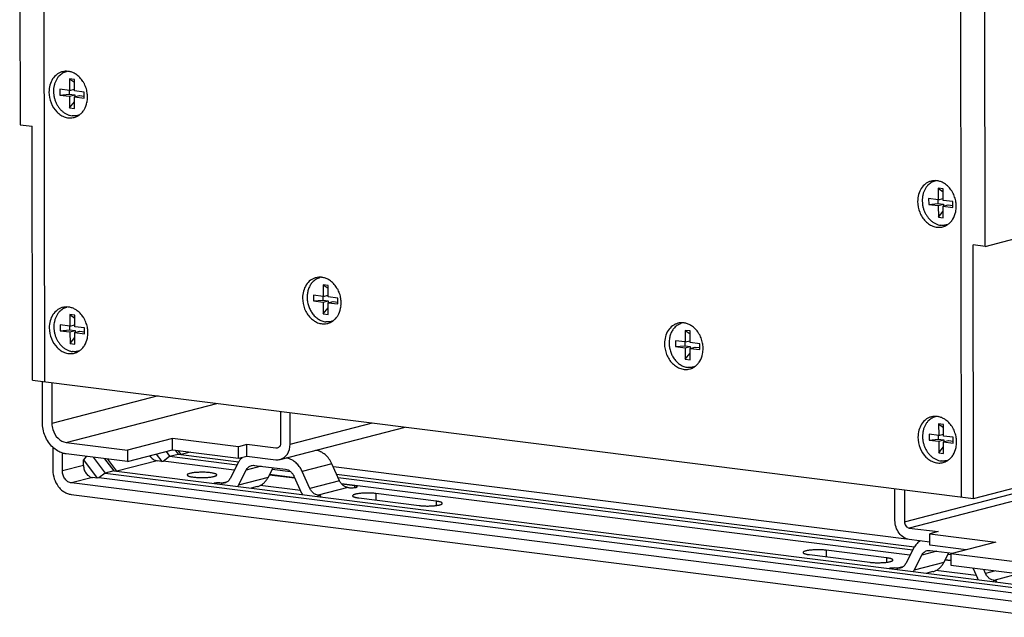
# Model space of a CAD drawing. Units: inches. Extents: x 0 to 17, y 0 to 11.
# Drawn here: x 2.4 to 4.1, y 2.4 to 3.4 of the extents above; entities that cross this region are included whole.
import ezdxf

# ---------------------------------------------------------------- set-up
doc = ezdxf.new("R2010")
doc.units = ezdxf.units.IN
doc.header["$LTSCALE"] = 0.935
doc.header["$MEASUREMENT"] = 0
doc.layers.get('0').update_dxf_attribs({"linetype": 'CONTINUOUS'})
doc.layers.add('02___PRT_ALL_AXES', color=7, linetype='CONTINUOUS')
doc.layers.add('03___PRT_ALL_CURVES', color=7, linetype='CONTINUOUS')

msp = doc.modelspace()

# ---------------------------------------------------------------- linework, layer by layer
at = {"color": 7, "linetype": 'Continuous'}
for p, q in [((4.0762, 2.9838), (6.8064, 3.6915)), ((2.439, 3.5955), (2.4396, 3.1898)), ((4.0762, 2.9838), (4.0756, 3.3895)), ((2.5236, 3.2678), (2.5318, 3.2618)), ((2.5318, 3.2668), (2.5236, 3.2678)), ((2.5236, 3.2678), (2.5237, 3.2481)), ((2.5319, 3.2471), (2.5318, 3.2668)), ((2.5237, 3.2481), (2.5073, 3.2502)), ((2.5073, 3.2502), (2.5073, 3.2403)), ((2.5073, 3.2403), (2.523, 3.2417)), ((2.5073, 3.2403), (2.5237, 3.2383)), ((2.523, 3.2482), (2.523, 3.2417)), ((2.523, 3.2417), (2.5323, 3.2405)), ((2.5237, 3.2481), (2.5318, 3.2502)), ((2.5237, 3.2383), (2.5323, 3.2405)), ((2.5482, 3.245), (2.5319, 3.2471)), ((2.5319, 3.2373), (2.5405, 3.2395)), ((2.5323, 3.2405), (2.5323, 3.2374)), ((2.5405, 3.2395), (2.5482, 3.2385)), ((2.5482, 3.2352), (2.5482, 3.245)), ((2.5237, 3.2383), (2.5237, 3.2186)), ((2.5237, 3.2186), (2.5319, 3.2288)), ((2.5319, 3.2373), (2.5482, 3.2352)), ((2.5319, 3.2176), (2.5319, 3.2373)), ((2.5237, 3.2186), (2.5319, 3.2176)), ((2.4396, 3.1898), (2.46, 3.1873)), ((2.4606, 2.757), (2.46, 3.1873)), ((4.0048, 3.0814), (3.9966, 3.0824)), ((3.9966, 3.0824), (4.0048, 3.0764)), ((3.9966, 3.0824), (3.9966, 3.0627)), ((4.0048, 3.0617), (4.0048, 3.0814)), ((3.9966, 3.0627), (3.9802, 3.0648)), ((3.9802, 3.0648), (3.9803, 3.0549)), ((3.9803, 3.0549), (3.996, 3.0563)), ((3.996, 3.0628), (3.996, 3.0563)), ((3.996, 3.0563), (4.0052, 3.0551)), ((3.9966, 3.0627), (4.0048, 3.0648)), ((4.0212, 3.0596), (4.0048, 3.0617)), ((4.0212, 3.0498), (4.0212, 3.0596)), ((3.9803, 3.0549), (3.9966, 3.0529)), ((3.9966, 3.0529), (4.0052, 3.0551)), ((3.9966, 3.0529), (3.9967, 3.0332)), ((3.9967, 3.0332), (4.0048, 3.0434)), ((4.0048, 3.0519), (4.0134, 3.0541)), ((4.0048, 3.0519), (4.0212, 3.0498)), ((4.0048, 3.0322), (4.0048, 3.0519)), ((4.0052, 3.0551), (4.0053, 3.052)), ((4.0134, 3.0541), (4.0212, 3.0531)), ((3.9967, 3.0332), (4.0048, 3.0322)), ((4.0762, 2.9838), (4.0557, 2.9864)), ((4.0563, 2.5562), (4.0557, 2.9864)), ((2.9618, 2.9176), (2.9537, 2.9187)), ((2.9537, 2.9187), (2.9619, 2.9127)), ((2.9537, 2.9187), (2.9537, 2.899)), ((2.9619, 2.898), (2.9618, 2.9176)), ((2.9537, 2.899), (2.9373, 2.9011)), ((2.9373, 2.9011), (2.9373, 2.8912)), ((2.9373, 2.8912), (2.953, 2.8926)), ((2.9373, 2.8912), (2.9537, 2.8892)), ((2.953, 2.8991), (2.953, 2.8926)), ((2.953, 2.8926), (2.9623, 2.8914)), ((2.9537, 2.899), (2.9619, 2.9011)), ((2.9537, 2.8892), (2.9623, 2.8914)), ((2.9537, 2.8892), (2.9537, 2.8695)), ((2.9782, 2.8959), (2.9619, 2.898)), ((2.9619, 2.8881), (2.9705, 2.8904)), ((2.9623, 2.8914), (2.9623, 2.8883)), ((2.9705, 2.8904), (2.9782, 2.8894)), ((2.9783, 2.8861), (2.9782, 2.8959)), ((2.9537, 2.8695), (2.9619, 2.8797)), ((2.9619, 2.8881), (2.9783, 2.8861)), ((2.9619, 2.8685), (2.9619, 2.8881)), ((2.5242, 2.8683), (2.5324, 2.8623)), ((2.5324, 2.8672), (2.5242, 2.8683)), ((2.5242, 2.8683), (2.5242, 2.8486)), ((2.5324, 2.8476), (2.5324, 2.8672)), ((2.9537, 2.8695), (2.9619, 2.8685)), ((2.5242, 2.8486), (2.5079, 2.8507)), ((2.5079, 2.8507), (2.5079, 2.8408)), ((2.5079, 2.8408), (2.5236, 2.8422)), ((2.5079, 2.8408), (2.5242, 2.8388)), ((2.5236, 2.8487), (2.5236, 2.8422)), ((2.5236, 2.8422), (2.5329, 2.841)), ((2.5242, 2.8486), (2.5324, 2.8507)), ((2.5242, 2.8388), (2.5329, 2.841)), ((2.5242, 2.8388), (2.5243, 2.8191)), ((2.5488, 2.8455), (2.5324, 2.8476)), ((2.5324, 2.8377), (2.541, 2.84)), ((2.5329, 2.841), (2.5329, 2.8378)), ((2.541, 2.84), (2.5488, 2.839)), ((2.5488, 2.8357), (2.5488, 2.8455)), ((3.5756, 2.8404), (3.5674, 2.8414)), ((3.5674, 2.8414), (3.5756, 2.8355)), ((3.5674, 2.8414), (3.5674, 2.8218)), ((3.5756, 2.8207), (3.5756, 2.8404)), ((2.5243, 2.8191), (2.5324, 2.8293)), ((2.5324, 2.8377), (2.5488, 2.8357)), ((2.5324, 2.8181), (2.5324, 2.8377)), ((3.5674, 2.8218), (3.551, 2.8238)), ((3.551, 2.8238), (3.5511, 2.814)), ((3.5668, 2.8218), (3.5668, 2.8153)), ((3.5674, 2.8218), (3.5756, 2.8239)), ((2.5243, 2.8191), (2.5324, 2.8181)), ((3.5511, 2.814), (3.5668, 2.8153)), ((3.5511, 2.814), (3.5674, 2.8119)), ((3.5668, 2.8153), (3.576, 2.8142)), ((3.5674, 2.8119), (3.576, 2.8142)), ((3.5674, 2.8119), (3.5675, 2.7923)), ((3.592, 2.8187), (3.5756, 2.8207)), ((3.5756, 2.8109), (3.5842, 2.8131)), ((3.5756, 2.8109), (3.592, 2.8088)), ((3.5756, 2.7912), (3.5756, 2.8109)), ((3.576, 2.8142), (3.5761, 2.811)), ((3.5842, 2.8131), (3.592, 2.8122)), ((3.592, 2.8088), (3.592, 2.8187)), ((3.5675, 2.7923), (3.5756, 2.8025)), ((3.5675, 2.7923), (3.5756, 2.7912)), ((2.4606, 2.757), (4.0563, 2.5562)), ((2.4775, 2.6855), (2.4774, 2.7549)), ((2.4935, 2.7529), (2.4936, 2.6835)), ((2.8813, 2.7041), (2.8814, 2.6502)), ((2.8975, 2.6482), (2.8974, 2.702)), ((2.8807, 2.6226), (3.0924, 2.6775)), ((4.0053, 2.6818), (3.9971, 2.6829)), ((3.9971, 2.6829), (4.0053, 2.6769)), ((3.9971, 2.6829), (3.9972, 2.6632)), ((4.0054, 2.6622), (4.0053, 2.6818)), ((2.6981, 2.6581), (2.6217, 2.6383)), ((2.8101, 2.644), (2.6981, 2.6581)), ((2.6981, 2.6388), (2.6981, 2.6581)), ((3.9972, 2.6632), (3.9808, 2.6653)), ((3.9808, 2.6653), (3.9808, 2.6554)), ((3.9808, 2.6554), (3.9965, 2.6568)), ((3.9808, 2.6554), (3.9972, 2.6534)), ((3.9965, 2.6633), (3.9965, 2.6568)), ((3.9965, 2.6568), (4.0058, 2.6556)), ((3.9972, 2.6632), (4.0053, 2.6653)), ((3.9972, 2.6534), (4.0058, 2.6556)), ((4.0217, 2.6601), (4.0054, 2.6622)), ((4.0054, 2.6523), (4.014, 2.6546)), ((4.0058, 2.6556), (4.0058, 2.6524)), ((4.014, 2.6546), (4.0217, 2.6536)), ((4.0217, 2.6503), (4.0217, 2.6601)), ((2.4952, 2.6434), (2.4953, 2.6041)), ((2.5178, 2.6514), (2.6217, 2.6383)), ((2.6217, 2.6383), (2.6218, 2.619)), ((2.6218, 2.619), (2.6981, 2.6388)), ((2.6981, 2.6388), (2.8101, 2.6247)), ((2.7027, 2.6382), (2.7077, 2.6316)), ((2.8242, 2.6477), (2.8101, 2.644)), ((2.8101, 2.6247), (2.8101, 2.644)), ((2.8733, 2.6415), (2.8242, 2.6477)), ((2.8242, 2.6283), (2.8242, 2.6477)), ((3.9972, 2.6534), (3.9972, 2.6337)), ((3.9972, 2.6337), (4.0054, 2.6439)), ((4.0054, 2.6523), (4.0217, 2.6503)), ((4.0054, 2.6327), (4.0054, 2.6523)), ((2.5114, 2.6031), (2.5114, 2.6336)), ((2.6218, 2.619), (2.5179, 2.6321)), ((2.5518, 2.6278), (2.5473, 2.6219)), ((2.5473, 2.6219), (2.5706, 2.591)), ((2.5473, 2.6124), (2.5473, 2.6219)), ((2.5638, 2.6263), (2.584, 2.5996)), ((2.583, 2.6239), (2.5985, 2.6033)), ((2.5876, 2.6233), (2.6031, 2.6028)), ((2.6705, 2.6316), (2.6798, 2.6193)), ((2.6823, 2.6195), (2.6932, 2.6279)), ((2.6871, 2.6359), (2.6932, 2.6279)), ((2.6932, 2.6279), (2.7077, 2.6316)), ((2.6932, 2.6279), (2.8075, 2.6135)), ((2.7073, 2.6376), (2.7123, 2.6311)), ((2.7077, 2.6316), (2.8104, 2.6187)), ((2.8101, 2.6247), (2.8242, 2.6283)), ((2.8161, 2.6255), (2.8131, 2.6224)), ((2.8242, 2.6283), (2.8734, 2.6222)), ((3.9972, 2.6337), (4.0054, 2.6327)), ((2.6798, 2.6193), (2.6719, 2.6203)), ((2.6798, 2.6193), (2.6823, 2.6195)), ((2.8029, 2.6043), (2.6823, 2.6195)), ((2.8088, 2.6159), (2.7958, 2.5905)), ((2.8098, 2.579), (2.8228, 2.6044)), ((2.8371, 2.6126), (2.8898, 2.606)), ((2.8601, 2.5921), (2.8686, 2.6086)), ((2.8672, 2.606), (2.8982, 2.6021)), ((2.9814, 2.5865), (2.9684, 2.6152)), ((3.9473, 2.4869), (2.9708, 2.6098)), ((2.5706, 2.591), (2.5626, 2.592)), ((2.5731, 2.5912), (2.5706, 2.591)), ((2.584, 2.5996), (2.5731, 2.5912)), ((4.1954, 2.387), (2.5731, 2.5912)), ((2.5985, 2.6033), (2.584, 2.5996)), ((2.584, 2.5996), (4.1959, 2.3967)), ((2.5985, 2.6033), (4.1959, 2.4023)), ((2.9057, 2.5906), (2.8622, 2.5961)), ((2.9054, 2.5914), (2.8626, 2.5968)), ((2.9041, 2.5942), (2.9171, 2.5655)), ((2.9311, 2.5735), (2.9181, 2.6021)), ((2.9763, 2.5978), (3.9561, 2.4745)), ((2.979, 2.5919), (3.9532, 2.4693)), ((4.1806, 2.3745), (2.5268, 2.5827)), ((2.8419, 2.5767), (2.8316, 2.574)), ((2.9151, 2.57), (2.8469, 2.5786)), ((3.9485, 2.4601), (2.9845, 2.5815)), ((3.0071, 2.5779), (2.9853, 2.5806)), ((3.9231, 2.5191), (3.9231, 2.5729)), ((4.0563, 2.5562), (4.1457, 2.5793)), ((2.526, 2.5634), (4.1814, 2.355)), ((3.014, 2.5574), (3.1163, 2.5445)), ((3.145, 2.5519), (3.0427, 2.5648)), ((3.9392, 2.5709), (3.9392, 2.517)), ((3.9473, 2.5063), (3.9964, 2.5002)), ((3.9964, 2.5002), (3.9823, 2.4965)), ((3.9823, 2.4965), (4.0942, 2.4824)), ((3.9823, 2.4771), (3.9823, 2.4965)), ((3.9544, 2.4717), (3.9414, 2.4463)), ((3.9823, 2.4826), (3.9473, 2.487)), ((4.044, 2.4694), (3.9823, 2.4771)), ((4.0942, 2.4824), (4.0179, 2.4626)), ((3.7779, 2.4612), (3.8802, 2.4483)), ((3.9089, 2.4558), (3.8066, 2.4686)), ((3.9554, 2.4348), (3.9684, 2.4602)), ((3.9827, 2.4684), (4.0214, 2.4635)), ((4.0057, 2.4479), (4.0142, 2.4645)), ((4.0128, 2.4618), (4.0177, 2.4612)), ((4.1218, 2.4495), (4.0179, 2.4626)), ((4.0179, 2.4626), (4.0179, 2.4432)), ((4.0179, 2.4506), (4.0078, 2.4519)), ((4.0179, 2.4514), (4.0082, 2.4526)), ((4.0179, 2.4432), (4.1218, 2.4302)), ((4.0549, 2.4386), (4.0628, 2.4213)), ((3.9875, 2.4325), (3.9772, 2.4298)), ((4.0607, 2.4258), (3.9926, 2.4344)), ((4.0768, 2.4293), (4.0736, 2.4362))]:
    msp.add_line(p, q, dxfattribs=at)
at = {"color": 9, "linetype": 'Continuous'}
for p, q in [((2.6737, 2.7302), (2.4936, 2.6835)), ((2.5178, 2.6514), (2.7734, 2.7176)), ((2.8975, 2.6482), (3.0374, 2.6844)), ((2.5888, 2.6231), (2.5879, 2.6229)), ((2.7284, 2.635), (2.713, 2.631)), ((2.5473, 2.6124), (2.5114, 2.6031)), ((2.6719, 2.6203), (2.6038, 2.6027)), ((2.8486, 2.6111), (2.8228, 2.6044)), ((2.9684, 2.6152), (2.9181, 2.6021)), ((2.5626, 2.592), (2.5268, 2.5827)), ((2.8601, 2.5921), (2.8098, 2.579)), ((2.7911, 2.5849), (2.7817, 2.5824)), ((2.7817, 2.5803), (2.7817, 2.5824)), ((2.9814, 2.5865), (2.9311, 2.5735)), ((2.9956, 2.5749), (2.9453, 2.5618)), ((3.0071, 2.5749), (3.0071, 2.5779)), ((2.9453, 2.5597), (2.9453, 2.5618)), ((3.0427, 2.5648), (3.0427, 2.5537)), ((3.9392, 2.517), (4.1458, 2.5706)), ((4.1458, 2.5578), (3.9473, 2.5063)), ((3.145, 2.5519), (3.145, 2.5445)), ((3.8066, 2.4686), (3.8066, 2.4576)), ((3.9089, 2.4558), (3.9089, 2.4484)), ((3.9943, 2.4669), (3.9684, 2.4602)), ((3.9367, 2.4407), (3.9273, 2.4382)), ((3.9273, 2.4361), (3.9273, 2.4382)), ((4.0057, 2.4479), (3.9554, 2.4348)), ((4.0938, 2.4337), (4.0768, 2.4293)), ((4.1412, 2.4307), (4.0909, 2.4176)), ((4.0909, 2.4155), (4.0909, 2.4176))]:
    msp.add_line(p, q, dxfattribs=at)
at = {"color": 7, "linetype": 'Continuous'}
for centre, radius, start, end in [((2.8379, 2.6013), 0.0326, 139.6574, 147.6383), ((2.8396, 2.6002), 0.0345, 147.5746, 153.0104), ((2.8748, 2.5825), 0.0476, 24.4332, 28.8198), ((2.8294, 2.6077), 0.0344, 327.2321, 333.0208), ((2.7789, 2.5948), 0.0347, 328.9373, 333.0026), ((2.8354, 2.6018), 0.026, 284.5702, 296.4949), ((2.835, 2.6025), 0.0267, 296.4957, 305.6256), ((2.9605, 2.5852), 0.0476, 204.4316, 207.7232), ((3.9852, 2.456), 0.0345, 147.5746, 153.0104), ((3.9752, 2.4634), 0.0343, 327.1658, 333.0146), ((3.9247, 2.4505), 0.0345, 328.8646, 332.9997), ((3.981, 2.4575), 0.0258, 284.504, 296.4993), ((3.9807, 2.4582), 0.0267, 296.4888, 303.7078), ((4.1058, 2.4409), 0.0473, 204.4335, 207.7827), ((4.0939, 2.4348), 0.0176, 233.8758, 240.6371)]:
    msp.add_arc(centre, radius, start, end, dxfattribs=at)
for points, knots in [([(2.5176, 3.2797), (2.5165, 3.2794), (2.5142, 3.2786), (2.5111, 3.2769), (2.5081, 3.2748), (2.5064, 3.2731), (2.5055, 3.2722)], [0, 0, 0, 0, 0.245502, 0.493013, 0.744072, 1, 1, 1, 1]), ([(2.5055, 3.2722), (2.5044, 3.271), (2.5024, 3.2684), (2.4999, 3.264), (2.4981, 3.2591), (2.4968, 3.2539), (2.4963, 3.2485), (2.4964, 3.2429), (2.4972, 3.2373), (2.4987, 3.2319), (2.5007, 3.2266), (2.5034, 3.2218), (2.5066, 3.2173), (2.5102, 3.2135), (2.5143, 3.2102), (2.5186, 3.2076), (2.5231, 3.2058), (2.5263, 3.2051), (2.5278, 3.2049)], [0, 0, 0, 0, 0.057668, 0.117207, 0.178658, 0.2419, 0.306676, 0.372616, 0.439274, 0.506154, 0.572749, 0.638568, 0.703172, 0.766204, 0.827423, 0.886718, 0.94418, 1, 1, 1, 1]), ([(2.5399, 3.2063), (2.5389, 3.206), (2.537, 3.2054), (2.534, 3.2048), (2.5309, 3.2047), (2.5288, 3.2048), (2.5278, 3.2049)], [0, 0, 0, 0, 0.248406, 0.497072, 0.747317, 1, 1, 1, 1]), ([(3.9906, 3.0943), (3.9894, 3.094), (3.9872, 3.0932), (3.984, 3.0915), (3.9811, 3.0894), (3.9793, 3.0877), (3.9785, 3.0868)], [0, 0, 0, 0, 0.245502, 0.493013, 0.744072, 1, 1, 1, 1]), ([(3.9785, 3.0868), (3.9774, 3.0856), (3.9753, 3.083), (3.9729, 3.0786), (3.971, 3.0737), (3.9698, 3.0685), (3.9692, 3.0631), (3.9694, 3.0575), (3.9702, 3.0519), (3.9716, 3.0465), (3.9737, 3.0413), (3.9764, 3.0364), (3.9795, 3.0319), (3.9832, 3.0281), (3.9872, 3.0248), (3.9915, 3.0222), (3.9961, 3.0204), (3.9992, 3.0197), (4.0008, 3.0196)], [0, 0, 0, 0, 0.057668, 0.117207, 0.178658, 0.2419, 0.306676, 0.372616, 0.439274, 0.506154, 0.572749, 0.638568, 0.703172, 0.766204, 0.827423, 0.886718, 0.94418, 1, 1, 1, 1]), ([(4.0128, 3.0209), (4.0119, 3.0206), (4.0099, 3.02), (4.0069, 3.0194), (4.0038, 3.0193), (4.0018, 3.0194), (4.0008, 3.0196)], [0, 0, 0, 0, 0.248406, 0.497072, 0.747317, 1, 1, 1, 1]), ([(2.9355, 2.9231), (2.9341, 2.9215), (2.9321, 2.9189), (2.9301, 2.915), (2.9283, 2.9108), (2.9268, 2.9052), (2.9262, 2.898), (2.9267, 2.8907), (2.9284, 2.8835), (2.9311, 2.8767), (2.9336, 2.8725), (2.935, 2.8705)], [0, 0, 0, 0, 0.113312, 0.171848, 0.231612, 0.354515, 0.481393, 0.610992, 0.741745, 0.87196, 1, 1, 1, 1]), ([(2.9476, 2.9306), (2.9465, 2.9303), (2.9443, 2.9295), (2.9411, 2.9278), (2.9382, 2.9256), (2.9364, 2.924), (2.9355, 2.9231)], [0, 0, 0, 0, 0.245502, 0.493013, 0.744072, 1, 1, 1, 1]), ([(2.5061, 2.8726), (2.505, 2.8715), (2.5029, 2.8688), (2.5005, 2.8644), (2.4986, 2.8596), (2.4974, 2.8544), (2.4968, 2.8489), (2.497, 2.8434), (2.4978, 2.8378), (2.4992, 2.8323), (2.5013, 2.8271), (2.504, 2.8222), (2.5072, 2.8178), (2.5108, 2.8139), (2.5148, 2.8107), (2.5192, 2.8081), (2.5237, 2.8063), (2.5268, 2.8056), (2.5284, 2.8054)], [0, 0, 0, 0, 0.057668, 0.117207, 0.178658, 0.2419, 0.306676, 0.372616, 0.439274, 0.506154, 0.572749, 0.638568, 0.703172, 0.766204, 0.827423, 0.886718, 0.94418, 1, 1, 1, 1]), ([(2.5182, 2.8802), (2.517, 2.8798), (2.5148, 2.879), (2.5116, 2.8774), (2.5087, 2.8752), (2.5069, 2.8735), (2.5061, 2.8726)], [0, 0, 0, 0, 0.245502, 0.493013, 0.744072, 1, 1, 1, 1]), ([(2.935, 2.8705), (2.9364, 2.8685), (2.9388, 2.8657), (2.9425, 2.8625), (2.9453, 2.8605), (2.9483, 2.8587), (2.9514, 2.8574), (2.9546, 2.8564), (2.9568, 2.856), (2.9578, 2.8558)], [0, 0, 0, 0, 0.265442, 0.394545, 0.520912, 0.64449, 0.765398, 0.883848, 1, 1, 1, 1]), ([(2.9699, 2.8572), (2.9689, 2.8569), (2.967, 2.8563), (2.964, 2.8557), (2.9609, 2.8556), (2.9589, 2.8557), (2.9578, 2.8558)], [0, 0, 0, 0, 0.248406, 0.497072, 0.747317, 1, 1, 1, 1]), ([(3.5493, 2.8458), (3.5478, 2.8442), (3.5459, 2.8416), (3.5438, 2.8378), (3.5421, 2.8336), (3.5406, 2.8279), (3.5399, 2.8208), (3.5404, 2.8135), (3.5421, 2.8063), (3.5448, 2.7995), (3.5473, 2.7953), (3.5487, 2.7933)], [0, 0, 0, 0, 0.113312, 0.171848, 0.231612, 0.354515, 0.481393, 0.610992, 0.741745, 0.87196, 1, 1, 1, 1]), ([(3.5614, 2.8533), (3.5602, 2.853), (3.558, 2.8522), (3.5548, 2.8505), (3.5519, 2.8484), (3.5501, 2.8467), (3.5493, 2.8458)], [0, 0, 0, 0, 0.245502, 0.493013, 0.744072, 1, 1, 1, 1]), ([(2.5404, 2.8068), (2.5395, 2.8064), (2.5375, 2.8058), (2.5345, 2.8053), (2.5314, 2.8052), (2.5294, 2.8053), (2.5284, 2.8054)], [0, 0, 0, 0, 0.248406, 0.497072, 0.747317, 1, 1, 1, 1]), ([(3.5487, 2.7933), (3.5502, 2.7913), (3.5526, 2.7885), (3.5562, 2.7853), (3.5591, 2.7832), (3.5621, 2.7815), (3.5652, 2.7801), (3.5683, 2.7791), (3.5705, 2.7787), (3.5716, 2.7786)], [0, 0, 0, 0, 0.265442, 0.394545, 0.520912, 0.64449, 0.765398, 0.883848, 1, 1, 1, 1]), ([(3.5836, 2.78), (3.5827, 2.7796), (3.5807, 2.779), (3.5777, 2.7785), (3.5746, 2.7783), (3.5726, 2.7785), (3.5716, 2.7786)], [0, 0, 0, 0, 0.248406, 0.497072, 0.747317, 1, 1, 1, 1]), ([(3.9911, 2.6948), (3.99, 2.6944), (3.9877, 2.6936), (3.9846, 2.692), (3.9816, 2.6898), (3.9799, 2.6881), (3.979, 2.6872)], [0, 0, 0, 0, 0.245502, 0.493013, 0.744072, 1, 1, 1, 1]), ([(2.4952, 2.6433), (2.4896, 2.6486), (2.4807, 2.662), (2.4775, 2.6776), (2.4775, 2.6855)], [0, 0, 0, 0, 0.492618, 1, 1, 1, 1]), ([(2.4951, 2.6733), (2.4968, 2.6678), (2.5023, 2.6578), (2.5127, 2.6521), (2.5178, 2.6514)], [0, 0, 0, 0, 0.528302, 1, 1, 1, 1]), ([(3.979, 2.6872), (3.9779, 2.6861), (3.9759, 2.6834), (3.9734, 2.679), (3.9716, 2.6742), (3.9703, 2.669), (3.9698, 2.6635), (3.9699, 2.658), (3.9707, 2.6524), (3.9722, 2.6469), (3.9742, 2.6417), (3.9769, 2.6368), (3.9801, 2.6324), (3.9837, 2.6285), (3.9878, 2.6253), (3.9921, 2.6227), (3.9966, 2.6209), (3.9998, 2.6202), (4.0013, 2.62)], [0, 0, 0, 0, 0.057668, 0.117207, 0.178658, 0.2419, 0.306676, 0.372616, 0.439274, 0.506154, 0.572749, 0.638568, 0.703172, 0.766204, 0.827423, 0.886718, 0.94418, 1, 1, 1, 1]), ([(2.5179, 2.6321), (2.5158, 2.6323), (2.5075, 2.6341), (2.4999, 2.6389), (2.4952, 2.6433)], [0, 0, 0, 0, 0.239708, 1, 1, 1, 1]), ([(2.8814, 2.6502), (2.8814, 2.6483), (2.8805, 2.6446), (2.8774, 2.6421), (2.8758, 2.6417)], [0, 0, 0, 0, 0.531858, 1, 1, 1, 1]), ([(2.8807, 2.6226), (2.8856, 2.6239), (2.8949, 2.6313), (2.8975, 2.6424), (2.8975, 2.6482)], [0, 0, 0, 0, 0.468163, 1, 1, 1, 1]), ([(2.9684, 2.6152), (2.967, 2.6182), (2.9637, 2.6239), (2.9572, 2.6309), (2.9495, 2.636), (2.9438, 2.6378), (2.941, 2.6383)], [0, 0, 0, 0, 0.267192, 0.524559, 0.768738, 1, 1, 1, 1]), ([(2.6598, 2.6288), (2.6605, 2.6277), (2.6621, 2.6255), (2.665, 2.6229), (2.6683, 2.6211), (2.6707, 2.6205), (2.6719, 2.6203)], [0, 0, 0, 0, 0.266827, 0.522931, 0.767173, 1, 1, 1, 1]), ([(2.9061, 2.618), (2.9039, 2.6199), (2.899, 2.623), (2.8934, 2.6248), (2.8907, 2.6252)], [0, 0, 0, 0, 0.513232, 1, 1, 1, 1]), ([(4.0134, 2.6214), (4.0124, 2.621), (4.0105, 2.6204), (4.0075, 2.6199), (4.0044, 2.6198), (4.0023, 2.6199), (4.0013, 2.62)], [0, 0, 0, 0, 0.248406, 0.497072, 0.747317, 1, 1, 1, 1]), ([(2.5473, 2.6124), (2.5473, 2.6099), (2.5481, 2.6051), (2.5509, 2.5996), (2.554, 2.5961), (2.5567, 2.5941), (2.5596, 2.5926), (2.5616, 2.5921), (2.5626, 2.592)], [0, 0, 0, 0, 0.264194, 0.525353, 0.651276, 0.772385, 0.888558, 1, 1, 1, 1]), ([(2.8228, 2.6044), (2.8238, 2.6063), (2.8257, 2.6089), (2.8292, 2.6113), (2.8311, 2.612), (2.8321, 2.6123)], [0, 0, 0, 0, 0.513632, 0.758904, 1, 1, 1, 1]), ([(2.8321, 2.6123), (2.8325, 2.6124), (2.8341, 2.6127), (2.8359, 2.6127), (2.8371, 2.6126)], [0, 0, 0, 0, 0.249044, 1, 1, 1, 1]), ([(2.8898, 2.606), (2.8912, 2.6058), (2.8942, 2.6049), (2.8982, 2.6023), (2.9017, 2.5987), (2.9034, 2.5958), (2.9041, 2.5942)], [0, 0, 0, 0, 0.230653, 0.474596, 0.732151, 1, 1, 1, 1]), ([(2.9165, 2.6054), (2.9151, 2.6078), (2.9121, 2.6124), (2.9082, 2.6163), (2.9061, 2.618)], [0, 0, 0, 0, 0.509102, 1, 1, 1, 1]), ([(2.4953, 2.6041), (2.4953, 2.5993), (2.4969, 2.5895), (2.5025, 2.5787), (2.5087, 2.5717), (2.514, 2.5675), (2.5198, 2.5647), (2.524, 2.5636), (2.526, 2.5634)], [0, 0, 0, 0, 0.264175, 0.525358, 0.651284, 0.772396, 0.888512, 1, 1, 1, 1]), ([(2.5268, 2.5827), (2.5258, 2.5828), (2.5237, 2.5834), (2.5208, 2.5848), (2.5181, 2.5868), (2.515, 2.5904), (2.5122, 2.5958), (2.5114, 2.6006), (2.5114, 2.6031)], [0, 0, 0, 0, 0.111438, 0.227609, 0.348726, 0.474648, 0.735812, 1, 1, 1, 1]), ([(2.7276, 2.5989), (2.727, 2.5988), (2.7258, 2.5984), (2.7245, 2.5979), (2.7238, 2.5974), (2.7234, 2.597), (2.7231, 2.5967), (2.7231, 2.5964), (2.7231, 2.5963)], [0, 0, 0, 0, 0.371941, 0.658729, 0.769851, 0.860868, 0.935381, 1, 1, 1, 1]), ([(2.7231, 2.5963), (2.7231, 2.5962), (2.7232, 2.5959), (2.7234, 2.5956), (2.7238, 2.5952), (2.7244, 2.5949), (2.7251, 2.5946), (2.7262, 2.5941), (2.7281, 2.5936), (2.7306, 2.5931), (2.7336, 2.5926), (2.737, 2.5923), (2.7406, 2.592), (2.7444, 2.5918), (2.7496, 2.5918), (2.7559, 2.592), (2.7618, 2.5925), (2.7659, 2.5932), (2.7677, 2.5936), (2.7685, 2.5938)], [0, 0, 0, 0, 0.007839, 0.016958, 0.028174, 0.041885, 0.058272, 0.077407, 0.123751, 0.18018, 0.245582, 0.318432, 0.397056, 0.479568, 0.563989, 0.730386, 0.880416, 0.944834, 1, 1, 1, 1]), ([(2.7731, 2.5964), (2.7731, 2.5965), (2.773, 2.5968), (2.7728, 2.5971), (2.7724, 2.5975), (2.7718, 2.5978), (2.7711, 2.5982), (2.7699, 2.5986), (2.7681, 2.5991), (2.7655, 2.5996), (2.7625, 2.6001), (2.7592, 2.6004), (2.7556, 2.6007), (2.7517, 2.6009), (2.7466, 2.6009), (2.7403, 2.6007), (2.7344, 2.6002), (2.7303, 2.5995), (2.7285, 2.5991), (2.7276, 2.5989)], [0, 0, 0, 0, 0.007839, 0.016958, 0.028174, 0.041885, 0.058272, 0.077407, 0.123751, 0.18018, 0.245582, 0.318432, 0.397056, 0.479568, 0.563989, 0.730386, 0.880416, 0.944834, 1, 1, 1, 1]), ([(2.7685, 2.5938), (2.7692, 2.5939), (2.7704, 2.5943), (2.7717, 2.5948), (2.7724, 2.5953), (2.7728, 2.5957), (2.773, 2.596), (2.7731, 2.5963), (2.7731, 2.5964)], [0, 0, 0, 0, 0.371941, 0.658729, 0.769851, 0.860868, 0.935381, 1, 1, 1, 1]), ([(2.7958, 2.5905), (2.7953, 2.5895), (2.7942, 2.5877), (2.792, 2.5854), (2.7895, 2.5837), (2.7876, 2.583), (2.7866, 2.5828)], [0, 0, 0, 0, 0.262335, 0.514961, 0.75959, 1, 1, 1, 1]), ([(2.8506, 2.5808), (2.8521, 2.5818), (2.855, 2.5844), (2.8573, 2.5874), (2.8584, 2.589)], [0, 0, 0, 0, 0.491508, 1, 1, 1, 1]), ([(2.7817, 2.5824), (2.7805, 2.5826), (2.778, 2.5828), (2.7744, 2.5828), (2.7714, 2.5826), (2.7692, 2.5823), (2.7683, 2.5821), (2.7679, 2.582)], [0, 0, 0, 0, 0.254325, 0.53172, 0.792524, 0.904914, 1, 1, 1, 1]), ([(2.7866, 2.5828), (2.7858, 2.5825), (2.7842, 2.5823), (2.7825, 2.5823), (2.7817, 2.5824)], [0, 0, 0, 0, 0.497219, 1, 1, 1, 1]), ([(2.9371, 2.5655), (2.9359, 2.5665), (2.9335, 2.569), (2.9318, 2.5719), (2.9311, 2.5735)], [0, 0, 0, 0, 0.489918, 1, 1, 1, 1]), ([(2.9956, 2.5749), (2.9942, 2.5751), (2.9912, 2.5759), (2.9872, 2.5784), (2.9838, 2.582), (2.9821, 2.5849), (2.9814, 2.5865)], [0, 0, 0, 0, 0.230763, 0.474605, 0.732005, 1, 1, 1, 1]), ([(2.9956, 2.5749), (2.9964, 2.5748), (2.9981, 2.5746), (3.0007, 2.5745), (3.0034, 2.5746), (3.0055, 2.5747), (3.0071, 2.5749), (3.0082, 2.575), (3.0091, 2.5752), (3.0099, 2.5754), (3.0105, 2.5756), (3.011, 2.5759), (3.0114, 2.5762), (3.0114, 2.5764)], [0, 0, 0, 0, 0.15013, 0.315273, 0.48313, 0.641994, 0.714469, 0.780551, 0.839176, 0.889356, 0.930418, 0.962127, 1, 1, 1, 1]), ([(3.0114, 2.5764), (3.0114, 2.5766), (3.0111, 2.5768), (3.0107, 2.577), (3.0102, 2.5772), (3.0096, 2.5774), (3.0085, 2.5777), (3.0077, 2.5778), (3.0071, 2.5779)], [0, 0, 0, 0, 0.110921, 0.199009, 0.312175, 0.450579, 0.613105, 1, 1, 1, 1]), ([(2.9411, 2.5631), (2.9407, 2.5632), (2.9393, 2.5639), (2.938, 2.5648), (2.9371, 2.5655)], [0, 0, 0, 0, 0.245095, 1, 1, 1, 1]), ([(2.9453, 2.5618), (2.945, 2.5619), (2.9435, 2.5621), (2.9421, 2.5626), (2.9411, 2.5631)], [0, 0, 0, 0, 0.245371, 1, 1, 1, 1]), ([(2.9496, 2.5604), (2.9496, 2.5605), (2.9493, 2.5608), (2.9489, 2.561), (2.9484, 2.5612), (2.9478, 2.5614), (2.9468, 2.5616), (2.9459, 2.5618), (2.9453, 2.5618)], [0, 0, 0, 0, 0.110921, 0.199009, 0.312175, 0.450579, 0.613105, 1, 1, 1, 1]), ([(2.9479, 2.5594), (2.9481, 2.5594), (2.9486, 2.5596), (2.9492, 2.5598), (2.9496, 2.5601), (2.9496, 2.5604)], [0, 0, 0, 0, 0.375767, 0.664798, 1, 1, 1, 1]), ([(3.0427, 2.5648), (3.0407, 2.5651), (3.0365, 2.5654), (3.03, 2.5656), (3.0234, 2.5656), (3.018, 2.5652), (3.014, 2.5648), (3.0114, 2.5644), (3.0091, 2.5639), (3.0071, 2.5635), (3.0057, 2.563), (3.0048, 2.5626), (3.004, 2.5621), (3.0034, 2.5616), (3.0034, 2.561)], [0, 0, 0, 0, 0.150214, 0.315217, 0.483104, 0.641962, 0.714433, 0.780518, 0.839128, 0.889307, 0.930381, 0.947412, 0.962102, 1, 1, 1, 1]), ([(3.0034, 2.561), (3.0034, 2.5609), (3.0035, 2.5605), (3.0038, 2.5602), (3.0042, 2.5598), (3.005, 2.5594), (3.0063, 2.5589), (3.0078, 2.5585), (3.0096, 2.558), (3.0117, 2.5577), (3.0132, 2.5574), (3.014, 2.5574)], [0, 0, 0, 0, 0.048921, 0.078872, 0.113961, 0.201714, 0.314507, 0.452213, 0.613897, 0.797459, 1, 1, 1, 1]), ([(3.1163, 2.5445), (3.1183, 2.5442), (3.1225, 2.5439), (3.129, 2.5436), (3.1357, 2.5437), (3.141, 2.5441), (3.145, 2.5445), (3.1476, 2.5449), (3.1499, 2.5453), (3.1519, 2.5458), (3.1533, 2.5463), (3.1542, 2.5467), (3.155, 2.5471), (3.1556, 2.5477), (3.1556, 2.5482)], [0, 0, 0, 0, 0.150214, 0.315217, 0.483104, 0.641962, 0.714433, 0.780518, 0.839128, 0.889307, 0.930381, 0.947412, 0.962102, 1, 1, 1, 1]), ([(3.1556, 2.5482), (3.1556, 2.5484), (3.1555, 2.5487), (3.1552, 2.5491), (3.1548, 2.5494), (3.154, 2.5499), (3.1527, 2.5504), (3.1512, 2.5508), (3.1494, 2.5512), (3.1473, 2.5516), (3.1458, 2.5518), (3.145, 2.5519)], [0, 0, 0, 0, 0.048921, 0.078872, 0.113961, 0.201714, 0.314507, 0.452213, 0.613897, 0.797459, 1, 1, 1, 1]), ([(3.9473, 2.487), (3.9407, 2.4878), (3.9276, 2.4969), (3.9231, 2.5115), (3.9231, 2.5191)], [0, 0, 0, 0, 0.471608, 1, 1, 1, 1]), ([(3.9392, 2.517), (3.9392, 2.5145), (3.9407, 2.5097), (3.9451, 2.5066), (3.9473, 2.5063)], [0, 0, 0, 0, 0.528398, 1, 1, 1, 1]), ([(3.9664, 2.4846), (3.9644, 2.4835), (3.9604, 2.4805), (3.9574, 2.4767), (3.956, 2.4746)], [0, 0, 0, 0, 0.489717, 1, 1, 1, 1]), ([(3.8066, 2.4686), (3.8046, 2.4689), (3.8004, 2.4693), (3.7939, 2.4695), (3.7872, 2.4694), (3.7819, 2.4691), (3.7779, 2.4686), (3.7753, 2.4682), (3.7729, 2.4678), (3.771, 2.4673), (3.7696, 2.4668), (3.7687, 2.4664), (3.7679, 2.466), (3.7672, 2.4654), (3.7672, 2.4649)], [0, 0, 0, 0, 0.150214, 0.315217, 0.483104, 0.641962, 0.714433, 0.780518, 0.839128, 0.889307, 0.930381, 0.947412, 0.962102, 1, 1, 1, 1]), ([(3.7672, 2.4649), (3.7672, 2.4647), (3.7674, 2.4644), (3.7677, 2.4641), (3.7681, 2.4637), (3.7689, 2.4632), (3.7701, 2.4628), (3.7717, 2.4623), (3.7735, 2.4619), (3.7756, 2.4615), (3.7771, 2.4613), (3.7779, 2.4612)], [0, 0, 0, 0, 0.048921, 0.078872, 0.113961, 0.201714, 0.314507, 0.452213, 0.613897, 0.797459, 1, 1, 1, 1]), ([(3.9195, 2.4521), (3.9195, 2.4523), (3.9194, 2.4526), (3.9191, 2.4529), (3.9187, 2.4533), (3.9179, 2.4537), (3.9166, 2.4542), (3.9151, 2.4547), (3.9133, 2.4551), (3.9112, 2.4555), (3.9097, 2.4557), (3.9089, 2.4558)], [0, 0, 0, 0, 0.048921, 0.078872, 0.113961, 0.201714, 0.314507, 0.452213, 0.613897, 0.797459, 1, 1, 1, 1]), ([(3.9684, 2.4602), (3.9694, 2.4621), (3.9713, 2.4647), (3.9748, 2.4671), (3.9767, 2.4678), (3.9777, 2.4681)], [0, 0, 0, 0, 0.513632, 0.758904, 1, 1, 1, 1]), ([(3.9777, 2.4681), (3.9781, 2.4682), (3.9798, 2.4685), (3.9815, 2.4685), (3.9827, 2.4684)], [0, 0, 0, 0, 0.249044, 1, 1, 1, 1]), ([(3.8802, 2.4483), (3.8822, 2.4481), (3.8864, 2.4477), (3.8929, 2.4475), (3.8995, 2.4476), (3.9049, 2.4479), (3.9089, 2.4483), (3.9115, 2.4487), (3.9138, 2.4492), (3.9158, 2.4497), (3.9172, 2.4501), (3.9181, 2.4505), (3.9189, 2.451), (3.9195, 2.4516), (3.9195, 2.4521)], [0, 0, 0, 0, 0.150214, 0.315217, 0.483104, 0.641962, 0.714433, 0.780518, 0.839128, 0.889307, 0.930381, 0.947412, 0.962102, 1, 1, 1, 1]), ([(3.9273, 2.4382), (3.9261, 2.4384), (3.9237, 2.4386), (3.92, 2.4386), (3.917, 2.4384), (3.9149, 2.4381), (3.9139, 2.4379), (3.9135, 2.4378)], [0, 0, 0, 0, 0.254325, 0.53172, 0.792524, 0.904914, 1, 1, 1, 1]), ([(3.9323, 2.4386), (3.9319, 2.4385), (3.9302, 2.4381), (3.9285, 2.4381), (3.9273, 2.4382)], [0, 0, 0, 0, 0.249044, 1, 1, 1, 1]), ([(3.9414, 2.4463), (3.9405, 2.4444), (3.9385, 2.4418), (3.9351, 2.4395), (3.9332, 2.4388), (3.9323, 2.4386)], [0, 0, 0, 0, 0.513632, 0.758904, 1, 1, 1, 1]), ([(3.9955, 2.436), (3.9972, 2.4372), (4.0003, 2.4398), (4.0029, 2.4431), (4.004, 2.4448)], [0, 0, 0, 0, 0.4911, 1, 1, 1, 1]), ([(4.0836, 2.4207), (4.0821, 2.4217), (4.0795, 2.4243), (4.0775, 2.4275), (4.0768, 2.4293)], [0, 0, 0, 0, 0.488403, 1, 1, 1, 1]), ([(4.0909, 2.4176), (4.0905, 2.4177), (4.0885, 2.4181), (4.0866, 2.4188), (4.0853, 2.4195)], [0, 0, 0, 0, 0.243583, 1, 1, 1, 1]), ([(4.0952, 2.4162), (4.0952, 2.4163), (4.0949, 2.4166), (4.0945, 2.4168), (4.094, 2.417), (4.0934, 2.4172), (4.0924, 2.4174), (4.0915, 2.4176), (4.0909, 2.4176)], [0, 0, 0, 0, 0.110921, 0.199009, 0.312175, 0.450579, 0.613105, 1, 1, 1, 1]), ([(4.0935, 2.4152), (4.0937, 2.4152), (4.0942, 2.4154), (4.0948, 2.4156), (4.0952, 2.4159), (4.0952, 2.4162)], [0, 0, 0, 0, 0.375767, 0.664798, 1, 1, 1, 1])]:
    msp.add_open_spline(points, degree=3, knots=knots, dxfattribs=at)
for points in [[(2.4936, 2.6835), (2.4936, 2.6801), (2.4942, 2.6766), (2.4951, 2.6733)], [(2.8758, 2.6417), (2.875, 2.6415), (2.8742, 2.6414), (2.8733, 2.6415)], [(2.8734, 2.6222), (2.8758, 2.6219), (2.8783, 2.622), (2.8807, 2.6226)]]:
    msp.add_open_spline(points, degree=3, dxfattribs=at)
at = {"layer": '02___PRT_ALL_AXES', "color": 7, "linetype": 'Continuous'}
for centre, radius, start, end in [((2.5344, 3.2573), 0.0276, 122.4234, 124.1914), ((2.5177, 3.2522), 0.0283, 78.8896, 83.9087), ((2.5067, 3.2377), 0.0471, 26.8796, 32.7157), ((2.5053, 3.237), 0.0487, 21.6919, 26.8797), ((2.5047, 3.2367), 0.0493, 11.0106, 21.6968), ((2.505, 3.2367), 0.049, 2.0484, 11.0916), ((2.5097, 3.2366), 0.0443, 348.5788, 354.3372), ((2.508, 3.2368), 0.046, 354.3072, 0.0909), ((2.5071, 3.2368), 0.0469, 0.0835, 2.0251), ((2.5406, 3.2328), 0.0273, 264.7229, 266.5424), ((2.5248, 3.2276), 0.0261, 284.5491, 291.4662), ((4.0073, 3.0719), 0.0276, 122.4234, 124.1914), ((3.9907, 3.0668), 0.0283, 78.8896, 83.9087), ((3.9797, 3.0523), 0.0471, 26.8796, 32.7157), ((3.9783, 3.0516), 0.0487, 21.6919, 26.8797), ((3.9777, 3.0513), 0.0493, 11.0106, 21.6968), ((3.978, 3.0513), 0.049, 2.0484, 11.0916), ((3.9827, 3.0512), 0.0443, 348.5788, 354.3372), ((3.981, 3.0514), 0.046, 354.3072, 0.0909), ((3.9801, 3.0514), 0.0469, 0.0835, 2.0251), ((3.9977, 3.0422), 0.0261, 284.5491, 291.4662), ((4.0135, 3.0474), 0.0273, 264.7229, 266.5424), ((2.9644, 2.9081), 0.0276, 122.4234, 124.1914), ((2.9477, 2.9031), 0.0283, 78.8896, 83.9087), ((2.9367, 2.8886), 0.0471, 26.8796, 32.7157), ((2.9353, 2.8879), 0.0487, 21.6919, 26.8797), ((2.9348, 2.8876), 0.0493, 11.0106, 21.6968), ((2.9351, 2.8876), 0.049, 2.0484, 11.0916), ((2.9371, 2.8877), 0.0469, 0.0835, 2.0251), ((2.5349, 2.8577), 0.0276, 122.4234, 124.1914), ((2.5183, 2.8527), 0.0283, 78.8896, 83.9087), ((2.9398, 2.8875), 0.0443, 348.5788, 354.3372), ((2.938, 2.8877), 0.046, 354.3072, 0.0909), ((2.5073, 2.8382), 0.0471, 26.8796, 32.7157), ((2.5059, 2.8375), 0.0487, 21.6919, 26.8797), ((2.5053, 2.8372), 0.0493, 11.0106, 21.6968), ((2.9706, 2.8837), 0.0273, 264.7229, 266.5424), ((2.5056, 2.8372), 0.049, 2.0484, 11.0916), ((2.5077, 2.8373), 0.0469, 0.0835, 2.0251), ((2.9548, 2.8784), 0.0261, 284.5491, 291.4662), ((3.5781, 2.8309), 0.0276, 122.4234, 124.1914), ((3.5615, 2.8259), 0.0283, 78.8896, 83.9087), ((2.5103, 2.8371), 0.0443, 348.5788, 354.3372), ((2.5086, 2.8373), 0.046, 354.3072, 0.0909), ((3.5505, 2.8113), 0.0471, 26.8796, 32.7157), ((3.5491, 2.8106), 0.0487, 21.6919, 26.8797), ((3.5485, 2.8104), 0.0493, 11.0106, 21.6968), ((2.5411, 2.8333), 0.0273, 264.7229, 266.5424), ((3.5488, 2.8104), 0.049, 2.0484, 11.0916), ((3.5535, 2.8103), 0.0443, 348.5788, 354.3372), ((3.5518, 2.8105), 0.046, 354.3072, 0.0909), ((3.5509, 2.8105), 0.0469, 0.0835, 2.0251), ((2.5253, 2.828), 0.0261, 284.5491, 291.4662), ((3.5685, 2.8012), 0.0261, 284.5491, 291.4662), ((3.5843, 2.8064), 0.0273, 264.7229, 266.5424), ((4.0079, 2.6723), 0.0276, 122.4234, 124.1914), ((3.9912, 2.6673), 0.0283, 78.8896, 83.9087), ((3.9802, 2.6528), 0.0471, 26.8796, 32.7157), ((3.9788, 2.6521), 0.0487, 21.6919, 26.8797), ((3.9782, 2.6518), 0.0493, 11.0106, 21.6968), ((3.9785, 2.6518), 0.049, 2.0484, 11.0916), ((3.9832, 2.6517), 0.0443, 348.5788, 354.3372), ((3.9815, 2.6519), 0.046, 354.3072, 0.0909), ((3.9806, 2.6519), 0.0469, 0.0835, 2.0251), ((3.9983, 2.6426), 0.0261, 284.5491, 291.4662), ((4.0141, 2.6479), 0.0273, 264.7229, 266.5424)]:
    msp.add_arc(centre, radius, start, end, dxfattribs=at)
for points, knots in [([(2.5113, 3.2797), (2.5096, 3.2793), (2.5064, 3.2781), (2.5004, 3.2745), (2.4942, 3.2676), (2.4896, 3.2571), (2.4886, 3.2492), (2.4886, 3.2451)], [0, 0, 0, 0, 0.114382, 0.230265, 0.47041, 0.727417, 1, 1, 1, 1]), ([(2.5207, 3.2804), (2.5191, 3.2806), (2.5159, 3.2806), (2.5128, 3.2801), (2.5113, 3.2797)], [0, 0, 0, 0, 0.502859, 1, 1, 1, 1]), ([(2.5342, 3.2755), (2.5325, 3.2766), (2.529, 3.2785), (2.5251, 3.2797), (2.5232, 3.28)], [0, 0, 0, 0, 0.509152, 1, 1, 1, 1]), ([(2.5463, 3.2631), (2.5447, 3.2656), (2.5411, 3.2702), (2.5366, 3.274), (2.5342, 3.2755)], [0, 0, 0, 0, 0.510913, 1, 1, 1, 1]), ([(2.4886, 3.2451), (2.4886, 3.2389), (2.491, 3.2266), (2.4993, 3.2135), (2.5084, 3.2061), (2.5159, 3.2025), (2.5237, 3.2011), (2.5289, 3.2017), (2.5313, 3.2023)], [0, 0, 0, 0, 0.270376, 0.533762, 0.658398, 0.776845, 0.889973, 1, 1, 1, 1]), ([(2.5399, 3.2063), (2.5416, 3.2074), (2.5447, 3.2102), (2.5499, 3.2171), (2.5523, 3.2235), (2.5531, 3.2279)], [0, 0, 0, 0, 0.236458, 0.481527, 1, 1, 1, 1]), ([(2.5343, 3.2033), (2.5348, 3.2035), (2.5368, 3.2043), (2.5386, 3.2054), (2.5399, 3.2063)], [0, 0, 0, 0, 0.248516, 1, 1, 1, 1]), ([(3.9842, 3.0943), (3.9826, 3.0939), (3.9793, 3.0927), (3.9734, 3.0891), (3.9671, 3.0822), (3.9625, 3.0717), (3.9615, 3.0638), (3.9615, 3.0597)], [0, 0, 0, 0, 0.114382, 0.230265, 0.47041, 0.727417, 1, 1, 1, 1]), ([(3.9937, 3.095), (3.9921, 3.0952), (3.9889, 3.0952), (3.9857, 3.0947), (3.9842, 3.0943)], [0, 0, 0, 0, 0.502859, 1, 1, 1, 1]), ([(4.0072, 3.0901), (4.0055, 3.0912), (4.0019, 3.0931), (3.998, 3.0943), (3.9961, 3.0946)], [0, 0, 0, 0, 0.509152, 1, 1, 1, 1]), ([(4.0193, 3.0777), (4.0177, 3.0802), (4.0141, 3.0848), (4.0096, 3.0886), (4.0072, 3.0901)], [0, 0, 0, 0, 0.510913, 1, 1, 1, 1]), ([(3.9615, 3.0597), (3.9615, 3.0535), (3.9639, 3.0412), (3.9723, 3.0281), (3.9814, 3.0207), (3.9888, 3.0171), (3.9967, 3.0157), (4.0018, 3.0163), (4.0043, 3.0169)], [0, 0, 0, 0, 0.270376, 0.533762, 0.658398, 0.776845, 0.889973, 1, 1, 1, 1]), ([(4.0128, 3.0209), (4.0145, 3.022), (4.0176, 3.0248), (4.0228, 3.0317), (4.0252, 3.0381), (4.0261, 3.0425)], [0, 0, 0, 0, 0.236458, 0.481527, 1, 1, 1, 1]), ([(4.0073, 3.0179), (4.0078, 3.0181), (4.0097, 3.0189), (4.0115, 3.02), (4.0128, 3.0209)], [0, 0, 0, 0, 0.248516, 1, 1, 1, 1]), ([(2.9413, 2.9306), (2.9396, 2.9302), (2.9364, 2.929), (2.9304, 2.9254), (2.9242, 2.9185), (2.9196, 2.9079), (2.9186, 2.9001), (2.9186, 2.896)], [0, 0, 0, 0, 0.114382, 0.230265, 0.47041, 0.727417, 1, 1, 1, 1]), ([(2.9507, 2.9313), (2.9491, 2.9315), (2.946, 2.9315), (2.9428, 2.931), (2.9413, 2.9306)], [0, 0, 0, 0, 0.502859, 1, 1, 1, 1]), ([(2.9642, 2.9264), (2.9625, 2.9275), (2.959, 2.9294), (2.9551, 2.9305), (2.9532, 2.9309)], [0, 0, 0, 0, 0.509152, 1, 1, 1, 1]), ([(2.9764, 2.914), (2.9748, 2.9165), (2.9711, 2.9211), (2.9666, 2.9248), (2.9642, 2.9264)], [0, 0, 0, 0, 0.510913, 1, 1, 1, 1]), ([(2.9186, 2.896), (2.9186, 2.8898), (2.921, 2.8775), (2.9294, 2.8644), (2.9385, 2.857), (2.9459, 2.8534), (2.9537, 2.852), (2.9589, 2.8525), (2.9614, 2.8532)], [0, 0, 0, 0, 0.270376, 0.533762, 0.658398, 0.776845, 0.889973, 1, 1, 1, 1]), ([(2.5118, 2.8802), (2.5102, 2.8798), (2.507, 2.8786), (2.501, 2.875), (2.4947, 2.8681), (2.4901, 2.8575), (2.4891, 2.8496), (2.4891, 2.8456)], [0, 0, 0, 0, 0.114382, 0.230265, 0.47041, 0.727417, 1, 1, 1, 1]), ([(2.5213, 2.8809), (2.5197, 2.881), (2.5165, 2.8811), (2.5133, 2.8806), (2.5118, 2.8802)], [0, 0, 0, 0, 0.502859, 1, 1, 1, 1]), ([(2.5348, 2.876), (2.5331, 2.8771), (2.5295, 2.879), (2.5257, 2.8801), (2.5237, 2.8805)], [0, 0, 0, 0, 0.509152, 1, 1, 1, 1]), ([(2.5469, 2.8636), (2.5453, 2.8661), (2.5417, 2.8707), (2.5372, 2.8744), (2.5348, 2.876)], [0, 0, 0, 0, 0.510913, 1, 1, 1, 1]), ([(2.9699, 2.8572), (2.9716, 2.8583), (2.9747, 2.8611), (2.9799, 2.868), (2.9823, 2.8744), (2.9832, 2.8787)], [0, 0, 0, 0, 0.236458, 0.481527, 1, 1, 1, 1]), ([(2.9643, 2.8542), (2.9648, 2.8543), (2.9668, 2.8552), (2.9686, 2.8562), (2.9699, 2.8572)], [0, 0, 0, 0, 0.248516, 1, 1, 1, 1]), ([(2.4891, 2.8456), (2.4891, 2.8394), (2.4916, 2.8271), (2.4999, 2.8139), (2.509, 2.8066), (2.5165, 2.803), (2.5243, 2.8016), (2.5294, 2.8021), (2.5319, 2.8028)], [0, 0, 0, 0, 0.270376, 0.533762, 0.658398, 0.776845, 0.889973, 1, 1, 1, 1]), ([(3.555, 2.8534), (3.5534, 2.8529), (3.5502, 2.8518), (3.5442, 2.8481), (3.5379, 2.8413), (3.5333, 2.8307), (3.5323, 2.8228), (3.5323, 2.8188)], [0, 0, 0, 0, 0.114382, 0.230265, 0.47041, 0.727417, 1, 1, 1, 1]), ([(3.5645, 2.854), (3.5629, 2.8542), (3.5597, 2.8543), (3.5565, 2.8538), (3.555, 2.8534)], [0, 0, 0, 0, 0.502859, 1, 1, 1, 1]), ([(3.578, 2.8491), (3.5763, 2.8502), (3.5727, 2.8521), (3.5688, 2.8533), (3.5669, 2.8537)], [0, 0, 0, 0, 0.509152, 1, 1, 1, 1]), ([(3.5901, 2.8368), (3.5885, 2.8393), (3.5849, 2.8439), (3.5804, 2.8476), (3.578, 2.8491)], [0, 0, 0, 0, 0.510913, 1, 1, 1, 1]), ([(2.5404, 2.8067), (2.5421, 2.8079), (2.5453, 2.8107), (2.5505, 2.8176), (2.5528, 2.8239), (2.5537, 2.8283)], [0, 0, 0, 0, 0.236458, 0.481527, 1, 1, 1, 1]), ([(2.5349, 2.8037), (2.5354, 2.8039), (2.5373, 2.8048), (2.5391, 2.8058), (2.5404, 2.8067)], [0, 0, 0, 0, 0.248516, 1, 1, 1, 1]), ([(3.5323, 2.8188), (3.5323, 2.8126), (3.5347, 2.8002), (3.5431, 2.7871), (3.5522, 2.7797), (3.5597, 2.7762), (3.5675, 2.7747), (3.5726, 2.7753), (3.5751, 2.7759)], [0, 0, 0, 0, 0.270376, 0.533762, 0.658398, 0.776845, 0.889973, 1, 1, 1, 1]), ([(3.5836, 2.7799), (3.5853, 2.7811), (3.5884, 2.7838), (3.5936, 2.7908), (3.596, 2.7971), (3.5969, 2.8015)], [0, 0, 0, 0, 0.236458, 0.481527, 1, 1, 1, 1]), ([(3.5781, 2.7769), (3.5786, 2.7771), (3.5805, 2.7779), (3.5823, 2.779), (3.5836, 2.7799)], [0, 0, 0, 0, 0.248516, 1, 1, 1, 1]), ([(3.9848, 2.6948), (3.9831, 2.6944), (3.9799, 2.6932), (3.9739, 2.6896), (3.9677, 2.6827), (3.9631, 2.6721), (3.9621, 2.6642), (3.9621, 2.6602)], [0, 0, 0, 0, 0.114382, 0.230265, 0.47041, 0.727417, 1, 1, 1, 1]), ([(3.9942, 2.6955), (3.9926, 2.6957), (3.9894, 2.6957), (3.9863, 2.6952), (3.9848, 2.6948)], [0, 0, 0, 0, 0.502859, 1, 1, 1, 1]), ([(4.0077, 2.6906), (4.006, 2.6917), (4.0025, 2.6936), (3.9986, 2.6947), (3.9967, 2.6951)], [0, 0, 0, 0, 0.509152, 1, 1, 1, 1]), ([(4.0198, 2.6782), (4.0182, 2.6807), (4.0146, 2.6853), (4.0101, 2.689), (4.0077, 2.6906)], [0, 0, 0, 0, 0.510913, 1, 1, 1, 1]), ([(3.9621, 2.6602), (3.9621, 2.654), (3.9645, 2.6417), (3.9728, 2.6285), (3.9819, 2.6212), (3.9894, 2.6176), (3.9972, 2.6162), (4.0024, 2.6167), (4.0048, 2.6174)], [0, 0, 0, 0, 0.270376, 0.533762, 0.658398, 0.776845, 0.889973, 1, 1, 1, 1]), ([(4.0134, 2.6213), (4.0151, 2.6225), (4.0182, 2.6253), (4.0234, 2.6322), (4.0258, 2.6385), (4.0266, 2.6429)], [0, 0, 0, 0, 0.236458, 0.481527, 1, 1, 1, 1]), ([(4.0078, 2.6183), (4.0083, 2.6185), (4.0103, 2.6194), (4.0121, 2.6204), (4.0134, 2.6213)], [0, 0, 0, 0, 0.248516, 1, 1, 1, 1])]:
    msp.add_open_spline(points, degree=3, knots=knots, dxfattribs=at)
at = {"layer": '03___PRT_ALL_CURVES', "color": 7, "linetype": 'Continuous'}
for p, q in [((2.4799, 3.5904), (2.4811, 2.7544)), ((4.0358, 2.5587), (4.0347, 3.3947))]:
    msp.add_line(p, q, dxfattribs=at)

doc.saveas('drawing.dxf')
